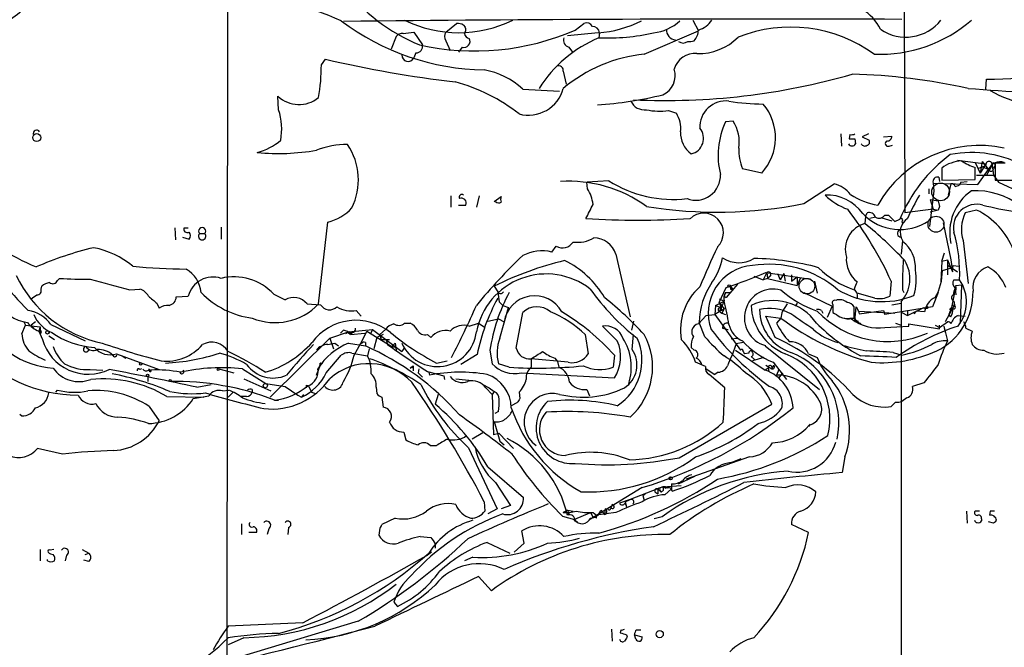
# Model space of a CAD drawing. Extents: x 15 to 1027, y 0 to 868.
# Drawn here: x 651 to 768, y 690 to 765 of the extents above; entities that cross this region are included whole.
import ezdxf

# ---------------------------------------------------------------- set-up
doc = ezdxf.new("R2010")
doc.units = 0
doc.header["$MEASUREMENT"] = 0
doc.layers.add('MAIN', color=5, linetype='CONTINUOUS')

msp = doc.modelspace()

# ---------------------------------------------------------------- linework, layer by layer
at = {"layer": 'MAIN'}
for p, q in [((675.894, 845.1427), (675.7247, 677.0794)), ((756.158, 845.2274), (756.412, 742.0187)), ((701.802, 763.524), (703.072, 764.54)), ((703.9187, 764.3707), (704.088, 764.1167)), ((717.2113, 763.778), (718.2273, 764.54)), ((731.1813, 764.9634), (731.8587, 763.6934)), ((695.8753, 763.016), (695.2827, 761.492)), ((696.722, 763.3547), (697.992, 763.524)), ((697.992, 763.524), (699.008, 762)), ((719.9207, 763.4394), (716.28, 763.1007)), ((720.09, 763.4394), (720.0053, 762.8467)), ((725.424, 760.8994), (731.8587, 763.6934)), ((701.802, 762.508), (702.31, 761.3227)), ((703.7493, 761.746), (703.326, 761.1534)), ((716.4493, 761.746), (716.8727, 761.1534)), ((698.246, 761.0687), (697.992, 760.476)), ((686.9853, 759.6294), (687.4933, 760.3067)), ((715.772, 758.8674), (716.1107, 757.3434)), ((766.064, 756.7507), (766.1487, 757.936)), ((681.9053, 754.2954), (681.8207, 755.904)), ((710.946, 756.7507), (715.3487, 756.4967)), ((728.3027, 754.2107), (729.234, 753.872)), ((736.0073, 752.9407), (735.076, 752.856)), ((748.792, 751.4167), (748.8767, 749.9774)), ((749.8927, 751.332), (749.808, 750.824)), ((752.094, 751.4167), (751.332, 751.078)), ((753.872, 751.078), (754.888, 751.1627)), ((750.4853, 750.824), (750.57, 750.2314)), ((751.332, 751.078), (752.1787, 750.6547)), ((754.5493, 749.9774), (754.9727, 750.062)), ((762.6773, 748.284), (766.064, 747.8607)), ((764.794, 748.03), (765.3867, 746.76)), ((765.6407, 748.1147), (765.3867, 746.76)), ((766.064, 747.8607), (765.3867, 746.76)), ((765.6407, 748.1147), (766.4027, 747.1834)), ((766.826, 747.6914), (766.1487, 746.506)), ((766.4027, 747.1834), (766.826, 747.6914)), ((766.826, 747.6914), (766.9953, 746.506)), ((767.1647, 747.6914), (766.9953, 747.268)), ((768.35, 747.9454), (767.1647, 747.9454)), ((767.1647, 747.9454), (767.1647, 745.9134)), ((739.394, 746.76), (737.108, 747.268)), ((760.8147, 747.3527), (760.8147, 745.9134)), ((764.794, 745.998), (764.794, 747.4374)), ((764.9633, 746.506), (766.9953, 746.506)), ((765.1327, 745.4054), (766.4027, 747.1834)), ((765.6407, 747.522), (766.4027, 747.1834)), ((766.9107, 747.014), (766.9953, 747.268)), ((766.9953, 746.506), (767.588, 745.6594)), ((721.1907, 745.8287), (718.566, 745.6594)), ((718.6507, 744.8974), (718.566, 745.6594)), ((744.3893, 743.1194), (748.03, 745.49)), ((759.7987, 745.5747), (765.1327, 745.4054)), ((759.7987, 745.5747), (759.8833, 744.6434)), ((760.476, 746.252), (760.5607, 745.744)), ((760.8147, 745.9134), (764.794, 745.998)), ((761.9153, 745.49), (761.5767, 744.1354)), ((762.4233, 745.1514), (762.9313, 745.3207)), ((763.1007, 745.6594), (762.9313, 745.3207)), ((763.1007, 745.6594), (762.9313, 745.3207)), ((763.1007, 745.6594), (763.8627, 745.744)), ((767.1647, 745.9134), (769.7893, 745.9134)), ((767.588, 745.6594), (770.2973, 744.3894)), ((759.2907, 744.8974), (759.2907, 744.3047)), ((759.8833, 744.6434), (759.3753, 740.41)), ((702.3947, 744.0507), (702.3947, 742.696)), ((703.326, 742.95), (704.1727, 742.95)), ((705.7813, 744.0507), (705.4427, 742.696)), ((707.5593, 743.3734), (708.406, 743.966)), ((759.46, 743.6274), (760.3913, 743.458)), ((759.46, 743.6274), (759.7987, 742.442)), ((760.3913, 743.458), (760.5607, 742.7807)), ((760.3913, 743.458), (760.5607, 742.7807)), ((751.7553, 741.5954), (751.9247, 742.0187)), ((754.0413, 741.7647), (754.4647, 741.7647)), ((754.4647, 741.7647), (755.2267, 741.0027)), ((759.7987, 742.442), (756.412, 742.0187)), ((760.3913, 742.3574), (759.46, 742.1034)), ((759.7987, 742.442), (760.3913, 742.3574)), ((760.5607, 742.7807), (760.3913, 742.3574)), ((764.9633, 742.3574), (763.6087, 742.0187)), ((686.6467, 731.1814), (687.7473, 740.918)), ((751.7553, 741.5954), (751.6707, 740.7487)), ((752.9407, 741.5107), (752.2633, 741.3414)), ((753.7027, 741.426), (754.888, 741.0874)), ((755.2267, 741.0027), (755.8193, 741.2567)), ((756.0733, 741.0027), (756.158, 740.7487)), ((760.984, 740.8334), (761.9153, 736.4307)), ((669.544, 740.2407), (669.6287, 738.8014)), ((670.6447, 740.2407), (671.1527, 740.2407)), ((672.5073, 739.5634), (673.1, 739.5634)), ((675.0473, 740.3254), (675.0473, 738.886)), ((670.4753, 739.14), (671.2373, 738.886)), ((756.158, 738.7167), (755.9887, 737.108)), ((763.3547, 738.7167), (763.9473, 733.6367)), ((714.4173, 737.362), (714.9253, 738.0394)), ((722.0373, 737.108), (723.7307, 729.6574)), ((760.8147, 736.2614), (761.1533, 737.2774)), ((760.8147, 736.2614), (760.73, 733.806)), ((760.8147, 736.2614), (761.492, 736.4307)), ((760.8147, 736.2614), (761.492, 736.4307)), ((761.492, 736.4307), (761.492, 734.6527)), ((761.492, 736.4307), (762.0847, 734.9914)), ((761.9153, 736.4307), (762.0847, 734.9914)), ((739.9867, 734.9067), (739.5633, 734.06)), ((739.902, 734.9067), (745.236, 734.1447)), ((739.9867, 734.9067), (740.0713, 734.2294)), ((739.9867, 734.9067), (740.0713, 734.2294)), ((741.2567, 734.822), (741.5953, 734.06)), ((742.0187, 734.822), (741.5953, 734.06)), ((742.0187, 734.822), (742.188, 733.8907)), ((760.8993, 735.1607), (762, 735.4994)), ((761.5767, 735.7534), (762.6773, 734.9914)), ((762.1693, 735.7534), (762.8467, 735.6687)), ((655.574, 733.9754), (655.828, 734.2294)), ((736.5153, 733.552), (735.1607, 731.9434)), ((738.4627, 734.4834), (739.5633, 734.06)), ((740.0713, 734.2294), (739.5633, 734.06)), ((740.41, 734.4834), (740.0713, 734.2294)), ((740.0713, 734.2294), (743.6273, 733.3827)), ((742.95, 734.6527), (742.95, 733.8907)), ((742.95, 733.8907), (743.6273, 734.3987)), ((743.6273, 734.3987), (743.6273, 733.3827)), ((743.966, 734.2294), (743.6273, 733.3827)), ((745.6593, 733.8907), (745.998, 732.4514)), ((754.8033, 733.8907), (754.634, 732.1127)), ((762.254, 734.06), (762.9313, 734.06)), ((653.6267, 732.9594), (653.7113, 733.298)), ((664.21, 732.8747), (665.3953, 732.9594)), ((681.3127, 732.3667), (682.6673, 731.6894)), ((707.5593, 733.298), (707.9827, 732.6207)), ((734.314, 731.3507), (735.1607, 733.1287)), ((735.076, 732.536), (734.9067, 732.1127)), ((735.076, 732.536), (735.6687, 732.536)), ((735.6687, 733.298), (735.9227, 732.9594)), ((735.6687, 732.9594), (735.9227, 732.9594)), ((744.3893, 732.536), (747.776, 730.9274)), ((752.856, 731.8587), (750.7393, 732.4514)), ((756.158, 732.8747), (756.3273, 732.536)), ((760.3913, 732.536), (759.714, 730.8427)), ((762.3387, 732.536), (762, 730.758)), ((762.4233, 733.044), (762.508, 732.282)), ((762.508, 733.3827), (763.1853, 733.4674)), ((763.1853, 733.4674), (763.016, 728.8954)), ((667.4273, 731.266), (667.6813, 730.6734)), ((669.7133, 732.028), (671.1527, 732.1127)), ((708.152, 731.4354), (708.5753, 731.012)), ((733.8907, 731.012), (734.9067, 731.52)), ((734.314, 731.774), (734.9067, 731.52)), ((734.314, 731.3507), (734.568, 730.758)), ((734.314, 731.3507), (734.9067, 730.5887)), ((734.9067, 732.1127), (735.1607, 731.9434)), ((734.9067, 732.1127), (735.1607, 731.9434)), ((743.6273, 731.266), (743.3733, 730.9274)), ((754.888, 731.0967), (755.9887, 731.266)), ((755.9887, 731.4354), (755.9887, 666.75)), ((762.254, 731.52), (762.3387, 731.0967)), ((685.292, 731.1814), (686.9007, 731.0967)), ((691.134, 730.4194), (691.7267, 729.742)), ((708.2367, 727.1174), (709.2527, 730.758)), ((708.5753, 731.012), (709.2527, 730.758)), ((710.184, 725.932), (710.946, 730.1654)), ((733.8907, 731.012), (733.806, 729.9114)), ((734.314, 730.25), (733.806, 729.9114)), ((733.8907, 731.012), (734.568, 730.758)), ((734.568, 730.4194), (734.314, 730.3347)), ((734.314, 730.3347), (734.6527, 730.0807)), ((734.568, 730.4194), (734.9067, 730.5887)), ((734.9067, 730.5887), (734.6527, 730.0807)), ((734.6527, 730.0807), (735.076, 729.9114)), ((742.442, 731.1814), (741.8493, 730.3347)), ((746.506, 730.4194), (746.6753, 730.0807)), ((747.776, 730.9274), (747.1833, 729.5727)), ((747.8607, 731.0967), (747.8607, 730.1654)), ((750.4007, 729.488), (750.4007, 730.8427)), ((750.4853, 729.1494), (750.6547, 730.8427)), ((750.6547, 730.8427), (750.9087, 730.3347)), ((750.9087, 730.3347), (750.9933, 729.996)), ((750.9087, 730.3347), (750.9933, 729.996)), ((750.9087, 730.3347), (755.2267, 730.0807)), ((750.9933, 729.996), (753.872, 730.4194)), ((753.872, 730.4194), (754.0413, 729.9114)), ((753.872, 730.4194), (754.0413, 729.9114)), ((759.714, 730.8427), (754.0413, 729.9114)), ((756.0733, 730.1654), (756.7507, 729.8267)), ((756.7507, 729.8267), (758.698, 730.758)), ((756.7507, 730.4194), (756.7507, 729.8267)), ((757.7667, 730.3347), (757.5127, 729.996)), ((758.7827, 730.25), (757.7667, 730.3347)), ((759.206, 730.758), (759.0367, 730.9274)), ((762.3387, 731.0967), (761.238, 729.0647)), ((762, 730.758), (761.6613, 729.9114)), ((761.746, 730.504), (762, 730.758)), ((651.5947, 729.0647), (651.764, 728.6414)), ((652.9493, 729.0647), (652.4413, 728.6414)), ((696.8913, 728.8954), (697.5687, 728.8954)), ((704.596, 728.5567), (705.6967, 728.8954)), ((705.6967, 728.8954), (706.374, 728.472)), ((706.7973, 729.1494), (708.0673, 729.4034)), ((708.0673, 729.4034), (708.7447, 729.0647)), ((724.154, 729.1494), (723.9, 728.0487)), ((731.8587, 728.8107), (732.79, 729.8267)), ((732.6207, 727.2867), (731.9433, 728.98)), ((732.79, 729.8267), (733.806, 729.9114)), ((733.806, 729.9114), (736.854, 725.678)), ((741.0027, 727.202), (739.902, 729.742)), ((739.902, 729.742), (741.68, 729.488)), ((741.68, 729.488), (741.172, 728.8954)), ((749.8927, 729.488), (750.4007, 729.488)), ((751.2473, 728.8107), (750.4853, 729.1494)), ((755.3113, 728.8954), (755.9887, 728.6414)), ((760.5607, 728.3874), (761.492, 729.0647)), ((761.9153, 729.6574), (761.6613, 729.9114)), ((762.762, 729.8267), (763.6087, 729.742)), ((651.3407, 727.6254), (651.764, 728.6414)), ((651.764, 728.6414), (653.542, 728.472)), ((652.4413, 728.6414), (652.78, 728.3027)), ((653.542, 728.472), (653.3727, 727.964)), ((653.3727, 727.964), (653.796, 726.948)), ((653.542, 728.472), (653.542, 727.5407)), ((653.6267, 727.8794), (653.542, 727.5407)), ((654.812, 728.726), (658.876, 726.7787)), ((688.0013, 727.1174), (690.2027, 727.8794)), ((689.2713, 727.71), (689.61, 728.0487)), ((690.2873, 727.8794), (689.864, 727.6254)), ((690.2027, 727.8794), (693.0813, 728.1334)), ((690.372, 727.71), (690.626, 727.6254)), ((690.4567, 727.5407), (692.15, 727.71)), ((692.404, 727.964), (695.3673, 726.1014)), ((693.0813, 728.1334), (692.8273, 727.6254)), ((693.0813, 728.1334), (696.5527, 725.5087)), ((694.6053, 728.1334), (693.928, 727.5407)), ((722.2067, 726.7787), (720.4287, 728.5567)), ((734.7373, 728.3027), (735.4147, 728.1334)), ((754.0413, 728.3874), (756.92, 728.5567)), ((756.92, 728.5567), (756.92, 728.8107)), ((756.92, 728.8107), (760.5607, 728.218)), ((760.0527, 728.6414), (760.5607, 728.3874)), ((760.5607, 728.218), (760.5607, 728.6414)), ((761.0687, 728.5567), (761.238, 727.7947)), ((761.0687, 728.5567), (761.238, 727.7947)), ((761.0687, 728.5567), (761.492, 726.7787)), ((763.6933, 728.3027), (764.4553, 727.964)), ((654.558, 727.3714), (655.2353, 726.948)), ((680.8893, 720.09), (688.0013, 727.1174)), ((687.7473, 726.3554), (688.594, 726.5247)), ((688.0013, 727.1174), (688.4247, 725.8474)), ((688.086, 726.44), (688.594, 726.5247)), ((688.594, 726.5247), (689.0173, 726.186)), ((690.2027, 726.5247), (692.2347, 726.186)), ((692.2347, 726.6094), (692.2347, 726.186)), ((693.5893, 727.202), (693.2507, 725.8474)), ((694.3513, 727.5407), (693.5893, 727.202)), ((693.5893, 727.202), (694.0973, 726.948)), ((693.928, 727.5407), (694.0973, 726.948)), ((694.0973, 726.948), (695.1133, 726.948)), ((694.69, 726.948), (694.8593, 726.3554)), ((695.7907, 726.5247), (695.3673, 726.1014)), ((695.7907, 726.5247), (695.8753, 725.678)), ((699.6007, 727.5407), (700.024, 727.202)), ((718.3967, 727.5407), (718.7353, 725.2547)), ((723.9847, 725.7627), (724.154, 727.5407)), ((735.7533, 727.0327), (736.5153, 727.1174)), ((737.1927, 726.6094), (736.346, 726.44)), ((690.626, 725.3394), (692.4887, 725.0007)), ((692.658, 725.8474), (692.4887, 725.0007)), ((695.3673, 726.1014), (695.96, 726.0167)), ((696.8913, 726.0167), (696.5527, 725.5087)), ((707.0513, 725.678), (707.3053, 724.0694)), ((731.3507, 725.678), (731.012, 726.0167)), ((736.346, 726.44), (735.838, 725.0007)), ((736.2613, 725.678), (739.8173, 723.3074)), ((737.1927, 725.5087), (737.362, 725.2547)), ((737.87, 725.3394), (737.362, 725.2547)), ((739.8173, 726.186), (746.252, 721.0214)), ((755.0573, 725.424), (756.0733, 725.0854)), ((661.924, 725.2547), (662.178, 725.0854)), ((662.6013, 725.2547), (667.6813, 723.392)), ((663.2787, 725.0007), (663.702, 724.7467)), ((687.07, 724.0694), (687.1547, 724.2387)), ((687.578, 722.9687), (689.356, 725.0854)), ((700.7013, 724.154), (701.9713, 724.408)), ((705.5273, 725.17), (703.58, 723.9847)), ((716.3647, 724.2387), (711.962, 724.662)), ((711.962, 724.662), (711.962, 723.646)), ((714.756, 724.7467), (715.0947, 724.3234)), ((715.0947, 724.3234), (715.264, 723.646)), ((721.868, 725.0854), (721.6987, 723.646)), ((732.7053, 723.7307), (731.52, 724.2387)), ((738.124, 724.916), (738.5473, 724.5774)), ((739.648, 724.8314), (738.2933, 724.408)), ((740.7487, 724.2387), (742.3573, 722.2067)), ((744.982, 725.2547), (745.998, 724.8314)), ((659.4687, 723.392), (660.9927, 723.3074)), ((665.5647, 723.4767), (665.3953, 723.392)), ((666.4113, 723.4767), (666.5807, 723.392)), ((666.4113, 723.3074), (666.75, 723.3074)), ((674.7933, 723.4767), (676.5713, 722.9687)), ((677.5873, 723.4767), (680.3813, 721.6987)), ((686.816, 723.8154), (686.3927, 722.7147)), ((686.3927, 722.7147), (686.562, 723.138)), ((697.5687, 723.5614), (697.9073, 723.8154)), ((697.9073, 723.8154), (697.9073, 723.2227)), ((697.9073, 723.5614), (697.9073, 723.8154)), ((698.5847, 723.4767), (698.5, 722.9687)), ((699.6007, 723.138), (701.548, 722.63)), ((699.77, 723.0534), (699.8547, 722.7147)), ((699.77, 723.0534), (699.8547, 722.7147)), ((709.3373, 723.646), (708.0673, 724.0694)), ((732.79, 723.4767), (733.806, 722.7994)), ((734.2293, 723.0534), (733.806, 722.7994)), ((740.156, 723.5614), (739.8173, 723.3074)), ((739.902, 723.9), (740.5793, 723.4767)), ((740.156, 723.5614), (740.2407, 723.138)), ((740.5793, 723.4767), (740.8333, 723.9)), ((740.5793, 723.4767), (740.8333, 723.9)), ((741.426, 723.392), (741.172, 722.7147)), ((666.3267, 722.5454), (666.3267, 721.9527)), ((677.7567, 722.2914), (680.974, 720.852)), ((698.5, 722.9687), (699.008, 722.4607)), ((701.548, 722.63), (701.6327, 722.2067)), ((701.548, 722.63), (701.6327, 722.2067)), ((701.548, 722.63), (701.6327, 722.2067)), ((702.9873, 722.2914), (705.2733, 722.0374)), ((710.7767, 722.9687), (721.868, 722.376)), ((734.9913, 721.1907), (733.1287, 722.7994)), ((741.8493, 722.9687), (741.426, 722.376)), ((655.4047, 720.6827), (655.574, 720.9367)), ((672.1687, 721.2754), (673.862, 721.614)), ((675.2167, 720.852), (675.9787, 720.9367)), ((676.4867, 720.6827), (675.894, 720.09)), ((678.7727, 721.0214), (678.7727, 720.6827)), ((680.3813, 721.6987), (682.6673, 721.36)), ((682.6673, 721.36), (684.1913, 720.344)), ((685.2073, 721.5294), (685.4613, 721.4447)), ((685.4613, 721.4447), (685.8, 720.6827)), ((685.8, 720.6827), (686.308, 720.5134)), ((693.5047, 721.2754), (693.5893, 720.5134)), ((706.2047, 721.614), (706.9667, 721.1907)), ((706.5433, 721.1907), (707.3053, 720.4287)), ((706.9667, 721.1907), (707.5593, 720.7674)), ((707.5593, 720.7674), (707.3053, 720.4287)), ((710.5227, 720.6827), (710.6073, 719.9207)), ((718.566, 721.0214), (718.9047, 720.2594)), ((758.698, 721.7834), (757.3433, 721.36)), ((668.6127, 720.1747), (673.0153, 720.09)), ((678.0953, 720.1747), (677.418, 720.1747)), ((681.3973, 719.7514), (681.9053, 719.7514)), ((684.1913, 720.344), (684.6147, 720.09)), ((684.8687, 720.4287), (684.6147, 720.09)), ((694.182, 720.09), (694.3513, 718.9047)), ((700.8707, 720.4287), (700.532, 719.2434)), ((707.3053, 720.4287), (707.4747, 715.6027)), ((755.3113, 719.4974), (754.8033, 718.9894)), ((756.666, 720.0054), (756.0733, 719.582)), ((666.496, 718.9894), (667.6813, 717.296)), ((708.0673, 718.3967), (707.644, 718.1427)), ((710.2687, 719.4127), (709.5913, 719.074)), ((729.5727, 712.8934), (740.5793, 719.2434)), ((651.0867, 718.058), (651.3407, 717.8887)), ((707.5593, 717.2114), (708.2367, 714.8407)), ((745.1513, 716.8727), (744.982, 716.6187)), ((696.8067, 715.9414), (697.0607, 715.01)), ((706.2047, 715.8567), (704.9347, 715.0947)), ((708.152, 715.772), (707.4747, 715.6027)), ((708.152, 715.772), (709.8453, 713.994)), ((708.2367, 714.8407), (708.7447, 714.4174)), ((656.1667, 713.3167), (653.2033, 713.994)), ((699.9393, 714.3327), (700.7013, 714.3327)), ((704.5113, 714.0787), (707.898, 706.7974)), ((737.9547, 712.978), (730.4193, 710.3534)), ((735.7533, 712.3007), (736.9387, 712.8087)), ((749.3, 712.978), (748.9613, 711.1154)), ((706.7973, 711.7927), (711.0307, 708.152)), ((729.488, 709.7607), (731.4353, 710.692)), ((707.7287, 709.93), (709.5067, 707.2207)), ((725.17, 709.3374), (718.82, 705.4427)), ((727.6253, 709.422), (723.7307, 707.898)), ((727.0327, 709.168), (727.3713, 708.8294)), ((727.0327, 709.168), (727.0327, 708.5754)), ((727.2867, 709.0834), (727.3713, 708.8294)), ((727.6253, 709.422), (729.8267, 709.5914)), ((727.6253, 709.422), (727.964, 709.2527)), ((728.6413, 709.168), (727.8793, 708.4907)), ((728.6413, 709.7607), (728.6413, 709.168)), ((723.7307, 707.898), (722.4607, 707.4747)), ((723.138, 707.644), (723.7307, 707.898)), ((723.138, 707.644), (723.7307, 707.898)), ((725.2547, 708.406), (725.5087, 708.5754)), ((725.2547, 708.406), (725.424, 707.8134)), ((726.7787, 708.7447), (727.0327, 708.5754)), ((706.374, 707.644), (706.4587, 706.5434)), ((707.898, 706.7974), (706.7973, 706.2047)), ((709.5067, 707.2207), (708.406, 706.7974)), ((716.28, 706.628), (715.772, 706.374)), ((715.772, 706.374), (716.28, 706.628)), ((716.28, 706.628), (716.9573, 706.5434)), ((720.2593, 706.628), (720.6827, 706.12)), ((720.7673, 706.7974), (720.6827, 706.12)), ((721.106, 706.7127), (720.7673, 706.7974)), ((721.614, 707.3054), (721.4447, 706.882)), ((723.138, 707.644), (723.3073, 707.0514)), ((723.138, 707.4747), (723.3073, 707.0514)), ((695.7907, 705.6967), (694.182, 704.9347)), ((715.6873, 705.9507), (717.1267, 705.5274)), ((716.4493, 706.2894), (716.28, 706.0354)), ((718.9047, 706.2894), (717.1267, 705.5274)), ((719.074, 706.2894), (719.328, 705.7814)), ((719.328, 706.374), (719.7513, 706.0354)), ((722.0373, 706.374), (719.7513, 706.0354)), ((719.7513, 705.6967), (719.7513, 706.0354)), ((727.5407, 705.866), (726.6093, 705.612)), ((763.778, 706.5434), (763.8627, 705.104)), ((765.302, 706.5434), (764.794, 706.5434)), ((765.556, 705.612), (765.556, 705.358)), ((766.572, 706.5434), (766.4873, 706.0354)), ((677.5027, 705.0194), (677.5027, 703.7494)), ((680.72, 704.4267), (680.5507, 703.7494)), ((683.0907, 704.596), (683.006, 703.7494)), ((693.928, 704.5114), (693.8433, 703.6647)), ((717.1267, 705.358), (717.4653, 705.2734)), ((744.982, 704.0034), (742.95, 704.9347)), ((766.9953, 705.104), (766.4027, 705.2734)), ((679.2807, 704.0034), (678.3493, 704.0034)), ((698.754, 703.4954), (700.024, 703.4107)), ((711.1153, 702.7334), (710.8613, 704.1727)), ((653.542, 701.9714), (653.542, 700.6167)), ((655.1507, 701.9714), (654.7273, 701.8867)), ((658.5373, 701.9714), (659.2993, 701.548)), ((700.532, 702.6487), (700.532, 702.1407)), ((706.7127, 702.818), (709.422, 701.548)), ((709.93, 701.6327), (711.1153, 702.7334)), ((654.3887, 700.6167), (654.3887, 700.786)), ((656.6747, 701.294), (656.5053, 700.6167)), ((658.876, 701.3787), (659.2993, 701.548)), ((700.1087, 701.6327), (699.6007, 701.294)), ((705.0193, 701.04), (704.0033, 700.6167)), ((659.2993, 700.532), (658.7067, 700.7014)), ((707.2207, 697.0607), (705.6967, 698.754)), ((695.6213, 695.706), (696.0447, 695.198)), ((691.388, 693.42), (675.894, 688.7634)), ((684.784, 693.2507), (675.894, 692.8274)), ((677.7567, 691.4727), (675.894, 690.626)), ((721.5293, 692.4887), (721.614, 691.0494)), ((722.63, 692.404), (722.5453, 692.0654)), ((723.3073, 691.8114), (723.392, 691.5574)), ((724.2387, 691.8114), (725.17, 691.5574)), ((724.408, 691.3034), (724.2387, 691.8114)), ((724.4927, 692.404), (725.0007, 692.404))]:
    msp.add_line(p, q, dxfattribs=at)
for centre, radius in [((653.1109, 750.982), 0.475), ((735.5204, 733.3192), 0.1496), ((654.3886, 727.7948), 0.1893), ((665.48, 724.0412), 0.1411), ((674.7086, 723.3921), 0.1197), ((666.3054, 722.6936), 0.1496), ((668.9936, 722.0798), 0.1338), ((680.3208, 721.4568), 0.2493), ((728.5566, 710.4381), 0.1893), ((727.2517, 691.9023), 0.4322)]:
    msp.add_circle(centre, radius, dxfattribs=at)
at = {"layer": 'MAIN', "color": 5}
for centre, radius in [((760.6876, 744.5164), 1.0534), ((760.1373, 740.6641), 0.949), ((744.7703, 733.2981), 0.9275)]:
    msp.add_circle(centre, radius, dxfattribs=at)
at = {"layer": 'MAIN'}
for centre, radius, start, end in [((641.2825, 648.969), 125.4835, 67.473791, 79.236149), ((707.2332, 782.5567), 22.2692, 217.686245, 247.38344), ((642.1854, 776.5446), 13.8937, 228.438585, 317.061197), ((748.5142, 761.4096), 5.5865, 26.047209, 59.708865), ((706.8011, 787.989), 28.9554, 232.952212, 269.154843), ((739.5229, -3600.0105), 4365.0899, 89.7827604, 90.6551665), ((703.326, 777.9284), 14.474, 243.604191, 296.395809), ((703.2416, 763.1863), 1.3643, 60.24418, 97.141165), ((703.5559, 763.7901), 0.6243, 315.77878, 31.541369), ((718.566, 763.8627), 0.7573, 26.568435, 116.568435), ((719.2407, 763.3471), 0.8543, 6.202433, 89.825625), ((718.8982, 777.0941), 13.6929, 274.282467, 296.862214), ((725.9478, 768.8236), 5.415, 276.115729, 313.238506), ((731.0736, 766.5275), 2.8594, 285.936313, 326.838453), ((742.8345, 747.1831), 16.9375, 54.078477, 111.59782), ((753.4634, 777.5094), 16.6244, 267.613999, 311.003196), ((756.5457, 768.2443), 5.3172, 235.491033, 321.900087), ((696.6253, 762.3689), 0.9906, 84.397613, 139.212375), ((705.214, 791.32), 30.0416, 257.416931, 293.53795), ((702.4795, 763.016), 0.8468, 143.136869, 216.863132), ((704.7656, 763.5243), 0.7809, 192.543132, 257.456868), ((725.9759, 748.5701), 15.4748, 112.695112, 147.7162), ((716.6154, 762.5453), 0.8164, 158.334131, 258.260626), ((720.9662, 788.4285), 25.5998, 267.848875, 282.540533), ((729.2683, 763.8077), 1.2208, 177.417896, 264.406156), ((729.9639, 763.7993), 1.8949, 317.04228, 359.355949), ((731.888, 767.6483), 6.6673, 268.292199, 314.970225), ((698.2731, 761.8239), 0.7557, 267.94485, 13.475385), ((703.9694, 762.4233), 0.7123, 251.99756, 28.392828), ((730.0384, 763.1007), 0.8727, 230.901364, 309.09354), ((730.7581, 764.372), 1.9559, 265.031528, 287.636421), ((697.3056, 760.7866), 0.7534, 177.862579, 335.652971), ((727.2767, 743.0055), 17.9896, 95.911232, 129.756106), ((731.4626, 758.412), 2.582, 84.96288, 164.052775), ((766.4876, 801.0457), 43.111, 269.549588, 290.10124), ((666.1394, 759.4796), 20.8464, 349.651076, 0.411724), ((719.6397, 897.9663), 141.3632, 256.855784, 263.200394), ((715.2429, 758.9732), 0.5396, 348.69215, 115.567878), ((704.8079, 750.1895), 8.9847, 46.908206, 79.961692), ((727.935, 835.591), 80.1995, 267.297792, 286.078591), ((726.6192, 758.3456), 2.485, 293.883127, 18.191424), ((748.0692, 684.512), 74.0458, 77.617556, 88.392245), ((697.5501, 737.3672), 20.9263, 51.689885, 75.180013), ((684.3306, 758.5823), 3.6705, 226.859069, 309.123237), ((711.6349, 757.9162), 4.276, 254.923749, 345.358945), ((717.2639, 797.9737), 43.1624, 273.416349, 283.889851), ((784.4908, 1008.562), 252.5635, 265.33441, 268.604669), ((773.9913, 769.7037), 15.0745, 240.516342, 276.245752), ((725.4389, 756.0725), 1.7931, 205.11592, 277.662846), ((735.1289, 752.2297), 3.1039, 83.146303, 182.50575), ((739.5725, 779.634), 24.6613, 260.493143, 269.978626), ((734.8253, 750.9623), 6.2074, 317.392085, 40.245681), ((674.3859, 751.9416), 7.8792, 350.599842, 17.381701), ((727.2048, 760.8981), 6.7769, 256.979845, 279.32333), ((726.5642, 752.0966), 3.2062, 352.366505, 33.623653), ((743.7306, 748.8766), 9.5256, 155.306947, 193.884963), ((731.8903, 750.3939), 4.8411, 352.038782, 31.741175), ((653.0983, 751.4519), 0.4205, 31.361086, 196.568721), ((732.7177, 751.4909), 2.9811, 176.542235, 235.098201), ((730.5849, 750.8817), 1.8847, 283.097608, 40.032494), ((750.0619, 752.2638), 0.947, 259.708141, 296.556934), ((754.3094, 751.1486), 0.5788, 268.604026, 1.395974), ((677.5005, 756.2669), 7.2939, 284.813012, 309.696747), ((690.0015, 740.2037), 9.9437, 89.328708, 111.279893), ((683.8355, 745.9384), 7.5617, 333.897493, 33.815948), ((750.1467, 750.4854), 0.4937, 210.959776, 329.034253), ((750.1467, 920.1238), 169.3001, 269.885375, 270.114592), ((751.6548, 750.4219), 0.4499, 205.055368, 306.86735), ((751.8541, 750.443), 0.3875, 280.497939, 33.11188), ((765.3222, 736.1191), 13.919, 77.792974, 150.609307), ((754.4223, 750.2737), 0.3224, 113.200924, 293.200924), ((681.9513, 775.008), 25.9219, 264.274583, 279.865599), ((741.9978, 749.3752), 5.3245, 176.250418, 203.31304), ((772.9642, 734.0773), 18.5874, 126.796966, 157.278578), ((764.3376, 736.1753), 13.0295, 59.808736, 101.092953), ((763.3756, 743.9245), 4.2791, 92.548877, 126.760102), ((766.9822, 754.1362), 7.0471, 237.398918, 251.910088), ((764.4576, 750.4796), 3.2179, 283.655783, 299.948065), ((766.445, 747.7506), 0.3856, 351.167974, 188.832026), ((767.7757, 746.6349), 1.4785, 70.661856, 158.223777), ((766.9954, 747.7761), 0.1894, 333.421413, 206.565051), ((731.5396, 746.4702), 2.9462, 249.420738, 2.344087), ((766.7414, 747.3527), 0.3787, 206.558284, 296.558284), ((716.4975, 730.2326), 15.5479, 53.809876, 93.924776), ((728.8309, 757.8979), 14.2842, 237.664846, 276.726451), ((746.9546, 741.7132), 3.9269, 39.669759, 74.106311), ((760.2982, 745.7525), 0.5302, 70.40651, 199.59349), ((761.9515, 744.994), 0.4974, 18.44952, 94.174267), ((703.707, 743.8729), 0.3372, 51.11465, 208.503319), ((714.7985, 742.4422), 4.5681, 7.452497, 32.511403), ((747.1713, 738.9545), 5.1865, 35.061886, 92.674344), ((752.4126, 749.8943), 7.9518, 226.404312, 249.583694), ((754.4351, 750.8029), 7.9503, 235.894977, 261.024039), ((776.6793, 732.8431), 21.665, 148.585591, 156.904788), ((767.7715, 739.6968), 6.0029, 124.508621, 192.691139), ((764.8942, 736.1506), 8.5089, 10.496431, 93.527275), ((703.6647, 743.204), 0.568, 333.434949, 116.565051), ((708.1168, 743.7263), 0.5245, 222.280302, 303.459819), ((709.0407, 743.6273), 0.7194, 151.913927, 208.079046), ((295.5897, 953.8579), 473.287, 333.319015, 333.548203), ((734.097, 794.6958), 52.5933, 260.788613, 281.285384), ((764.9923, 740.2596), 2.7885, 74.759659, 190.891658), ((775.0637, 779.736), 37.9528, 255.755932, 261.624203), ((686.1999, 746.8421), 6.1229, 284.638826, 316.293052), ((732.4936, 739.648), 2.3395, 314.277844, 134.272628), ((715.6058, 716.0524), 43.0656, 24.469698, 37.790514), ((755.8559, 746.1811), 6.1436, 223.733094, 303.992701), ((752.1717, 741.2426), 0.8145, 19.220322, 107.654085), ((753.3674, 742.1731), 0.7879, 237.211471, 328.783105), ((767.7902, 740.0363), 4.6276, 154.63492, 196.568202), ((760.9745, 734.2387), 9.0456, 21.923147, 63.834643), ((664.9223, 763.5185), 30.359, 228.111194, 246.946479), ((724.662, 845.1131), 103.9556, 266.591458, 273.408542), ((752.5005, 737.6911), 3.1682, 105.183743, 196.912995), ((724.3224, 706.5428), 43.7947, 42.884382, 51.356966), ((755.9886, 741.172), 0.1893, 296.578587, 153.421413), ((757.7987, 739.7255), 1.926, 122.965626, 211.585675), ((671.0256, 740.0854), 0.4114, 157.818366, 300.973311), ((670.793, 739.3094), 0.6137, 316.379798, 43.613443), ((672.8036, 739.2439), 0.4358, 132.842427, 47.147934), ((672.8037, 739.8597), 0.4191, 315, 224.990333), ((755.9746, 739.5775), 0.4377, 110.782806, 271.845922), ((746.287, 734.9495), 16.6681, 356.940925, 16.676526), ((715.6562, 739.434), 1.5745, 242.341284, 325.728567), ((717.4653, 742.2798), 3.7668, 262.249357, 301.130185), ((719.3949, 736.289), 2.7665, 17.220588, 89.631344), ((753.8003, 735.5348), 3.8925, 355.736204, 52.720305), ((669.2887, 698.2498), 40.7193, 103.342288, 113.527521), ((657.9712, 727.7805), 10.2707, 50.177287, 79.221234), ((713.2591, 732.4147), 5.081, 76.823919, 117.080448), ((806.7105, 702.7154), 80.6697, 154.097929, 157.78643), ((756.2329, 689.3686), 65.6797, 133.591475, 140.651326), ((725.2981, 697.5655), 39.8933, 103.564835, 116.401329), ((711.0352, 726.3079), 11.1729, 30.290951, 63.953026), ((727.0333, 738.2326), 7.858, 324.963777, 348.639304), ((736.6655, 739.525), 3.433, 235.828517, 301.567703), ((740.2786, 723.3917), 12.5201, 49.237435, 99.123843), ((737.8707, 704.9383), 31.6672, 74.811641, 88.928827), ((752.9664, 736.5143), 3.5064, 175.827883, 230.56872), ((752.9202, 734.1735), 4.1125, 318.256662, 31.888715), ((794.3999, 733.8063), 38.2532, 175.938906, 181.39549), ((671.9724, 815.1547), 79.8319, 264.664263, 269.229377), ((669.1415, 732.2491), 3.5468, 4.639685, 60.301604), ((713.7724, 726.269), 8.4839, 52.054353, 169.057872), ((738.7217, 730.0851), 5.6845, 94.322096, 200.080155), ((705.6823, 818.948), 90.741, 288.95728, 292.155032), ((740.1983, 734.695), 0.2993, 315.013536, 134.986464), ((753.6509, 742.8434), 10.4852, 224.460583, 251.941934), ((751.0084, 734.0874), 6.7733, 343.797351, 9.843921), ((754.1458, 735.2178), 6.7537, 330.998873, 359.515583), ((763.6511, 735.2032), 1.5807, 159.629778, 187.700518), ((767.1247, 733.0973), 2.6142, 107.973366, 188.621689), ((764.1572, 731.5811), 4.5489, 19.89013, 61.639443), ((675.1511, 754.0306), 32.9957, 217.246713, 225.691058), ((663.9402, 740.9328), 14.7237, 205.612547, 258.115471), ((655.1303, 731.4127), 2.3596, 101.925675, 126.967509), ((655.0131, 734.1975), 0.6032, 232.117519, 338.397882), ((658.5801, 774.2353), 40.1004, 266.064689, 271.269741), ((694.0082, 853.606), 124.3542, 253.873985, 256.13568), ((674.0867, 731.3555), 3.0301, 71.517814, 165.528997), ((676.5813, 727.9206), 6.4926, 43.219425, 103.666394), ((740.6203, 728.8066), 8.6787, 145.507186, 178.855161), ((962.2198, 648.7328), 227.9505, 158.086337, 158.31552), ((762.964, 733.6562), 0.8168, 150.371708, 228.548797), ((759.1814, 731.4211), 4.5854, 321.340972, 35.135026), ((653.1669, 732.775), 0.4954, 264.416009, 21.852954), ((664.7684, 731.1742), 1.8921, 29.736994, 70.650503), ((680.1557, 739.874), 10.4777, 224.454784, 262.415113), ((727.6866, 722.6096), 20.8622, 151.587992, 171.542281), ((1004.3641, 774.349), 299.3045, 188.014144, 188.243348), ((708.3214, 732.79), 0.3786, 206.558284, 333.434949), ((741.4217, 748.8229), 27.4748, 215.26677, 232.187002), ((736.563, 728.1007), 6.8342, 131.573246, 189.710273), ((736.2611, 731.8164), 1.3865, 148.733619, 192.344134), ((820.3186, 733.1287), 84.6501, 179.885408, 180.114592), ((740.7487, 729.5303), 3.4204, 74.440022, 254.437959), ((749.9863, 742.0551), 12.3804, 227.861637, 251.207227), ((753.6715, 741.7459), 10.2921, 239.535189, 291.914089), ((749.6284, 732.0977), 1.1571, 343.75465, 48.131665), ((756.8521, 732.5062), 7.6905, 295.988631, 1.48425), ((765.0933, 731.7307), 2.9755, 153.808688, 169.322621), ((761.5767, 733.1286), 0.9653, 322.12814, 15.261365), ((652.639, 733.6087), 4.6701, 206.567246, 262.358659), ((525.798, 901.3539), 211.6503, 306.752599, 306.981815), ((878.5798, 985.6718), 330.6171, 230.078704, 230.307902), ((668.6731, 732.034), 1.0402, 280.726581, 359.669515), ((683.6758, 729.8656), 2.0841, 39.150135, 118.941117), ((728.5315, 720.5203), 23.4694, 151.111001, 168.573102), ((712.3775, 728.4779), 3.6799, 28.786783, 170.824364), ((693.3344, 697.7375), 43.7947, 42.884382, 51.356966), ((730.6858, 732.7165), 4.3872, 325.791598, 344.173539), ((710.6408, 724.9134), 25.1492, 8.719626, 15.230122), ((740.7542, 725.3005), 6.288, 34.869076, 114.726519), ((748.0935, 731.3084), 0.3146, 70.349851, 222.282263), ((748.665, 730.3486), 1.3396, 48.422581, 110.342299), ((749.4692, 730.2497), 1.1042, 32.481141, 85.595723), ((753.3641, 734.6521), 2.8392, 259.691002, 296.568661), ((760.8418, 730.0287), 2.0709, 112.397893, 173.865731), ((762.4435, 731.9268), 0.4487, 127.666685, 245.022443), ((651.3222, 726.1567), 4.3336, 36.361664, 79.624082), ((668.7538, 729.163), 1.8524, 86.505856, 125.377677), ((681.4642, 736.126), 7.1629, 247.928995, 316.345712), ((687.9732, 731.7278), 1.2444, 210.474182, 314.664674), ((690.4989, 733.3737), 3.0218, 236.884722, 282.132499), ((610.172, 772.8905), 104.0688, 332.496601, 336.270969), ((712.6438, 728.382), 2.4623, 49.344694, 133.591425), ((708.6455, 717.1399), 14.257, 46.846291, 66.860933), ((701.1833, 706.3749), 27.8916, 42.131153, 58.870064), ((734.3987, 730.504), 0.1893, 333.448488, 243.421413), ((819.2179, 730.5887), 84.6501, 179.885408, 180.114592), ((744.6343, 731.2945), 6.5164, 182.484664, 247.950578), ((740.3636, 725.5637), 5.0896, 60.55854, 103.910921), ((744.5167, 730.541), 5.3768, 180.394277, 252.113648), ((953.4683, 687.5806), 215.8947, 168.578089, 168.807241), ((746.0828, 729.5728), 0.9465, 63.440363, 100.316217), ((754.4228, 738.338), 11.6203, 223.53027, 293.849596), ((875.2839, 941.5611), 246.8295, 238.919646, 239.148829), ((758.952, 731.097), 0.4236, 233.157154, 306.842846), ((759.9165, 730.7028), 2.2557, 332.389812, 357.100556), ((762.2238, 730.8125), 0.2303, 256.313669, 193.686332), ((654.2194, 730.5042), 2.6776, 214.69786, 251.565728), ((656.3618, 731.3765), 3.8699, 202.246532, 247.753468), ((691.109, 722.7418), 6.5001, 51.018891, 143.487095), ((696.2006, 729.6884), 1.0516, 236.57437, 311.055742), ((696.9761, 727.4563), 1.5563, 22.372926, 67.618864), ((735.2768, 728.3696), 0.5436, 75.304185, 187.068804), ((748.1365, 732.0886), 7.6616, 204.631298, 224.757283), ((760.855, 755.1287), 32.0176, 233.209592, 254.748758), ((278.554, 51.6914), 821.9989, 55.3785061, 55.607681), ((761.8987, 744.956), 22.66, 225.134452, 241.71964), ((749.5541, 731.3506), 1.8931, 243.429535, 280.303222), ((749.7508, 731.0218), 1.6246, 250.754227, 296.878915), ((753.3008, 733.7878), 5.4509, 233.546348, 277.807677), ((750.8664, 729.5304), 0.3834, 173.666409, 276.33524), ((761.5565, 728.6925), 0.3778, 18.233508, 99.831372), ((763.5454, 728.3131), 1.7044, 117.364909, 163.024805), ((762.1712, 728.2187), 1.5244, 3.158773, 33.708831), ((653.4997, 727.9217), 0.1339, 341.578587, 161.578587), ((660.5133, 735.6961), 9.6942, 234.593413, 266.826923), ((689.5252, 726.9477), 1.1043, 32.481141, 85.595723), ((690.2874, 727.7947), 0.1198, 135, 314.966157), ((690.5836, 728.2434), 0.4695, 230.854032, 7.256717), ((662.1558, 742.1354), 33.4033, 329.307643, 334.896726), ((695.9599, 727.2021), 1.6439, 101.886863, 145.491118), ((714.9692, 751.7011), 31.0228, 230.408388, 242.6183), ((700.8186, 728.3771), 4.6507, 203.472138, 353.856804), ((699.3255, 728.5356), 1.0322, 208.143992, 285.462015), ((701.766, 725.7859), 2.245, 75.976755, 140.89178), ((703.961, 726.3012), 2.3432, 74.276283, 134.795978), ((720.7799, 726.3419), 2.2425, 20.232178, 99.01035), ((731.9432, 727.837), 0.8726, 165.958979, 219.097681), ((731.9857, 727.9217), 0.898, 98.130102, 171.869898), ((759.5933, 748.054), 32.9215, 217.235588, 234.177867), ((738.2511, 729.3612), 2.8242, 192.997962, 246.124233), ((750.2473, 733.4786), 7.0996, 228.841102, 255.363237), ((771.6462, 701.8451), 28.1503, 108.396974, 125.258459), ((766.3632, 727.1597), 2.0705, 157.141513, 202.858487), ((654.636, 727.806), 3.3003, 183.136976, 222.100383), ((659.2695, 728.5141), 5.6931, 195.9671, 295.882273), ((690.8795, 813.3047), 91.8099, 250.946451, 255.527823), ((673.9331, 724.3593), 2.2729, 30.377101, 118.573241), ((676.9258, 734.5192), 11.951, 286.383128, 318.558762), ((693.2979, 719.1294), 8.0169, 112.71107, 147.162101), ((692.0654, 726.2707), 0.3787, 63.441716, 153.441716), ((712.6119, 725.3455), 4.7204, 157.952683, 195.684465), ((717.9828, 724.8893), 4.6273, 327.101545, 24.099528), ((718.6966, 724.4796), 6.4452, 302.997482, 24.158717), ((717.3391, 723.6726), 6.5278, 342.399148, 31.850847), ((718.4092, 723.6935), 8.0005, 311.693429, 28.742145), ((725.014, 722.0563), 6.8623, 18.543729, 45.466414), ((733.0449, 726.2705), 2.0487, 150.26275, 187.116344), ((749.167, 741.547), 21.8434, 220.756152, 229.243848), ((744.6553, 733.7174), 10.2522, 222.594249, 247.601231), ((728.8434, 700.9614), 28.9209, 42.308511, 65.138061), ((742.7643, 724.2674), 2.4276, 23.998196, 91.612243), ((761.1532, 723.9597), 2.8393, 83.146808, 122.460358), ((780.0322, 717.8609), 20.5734, 154.312536, 162.68314), ((658.0051, 737.2009), 16.8569, 220.801076, 270.082255), ((655.6026, 733.2408), 9.6942, 234.593413, 266.826923), ((658.479, 734.4518), 10.8654, 234.615634, 246.432491), ((659.9532, 727.8921), 5.2049, 200.123143, 227.259438), ((658.986, 725.7881), 0.3143, 94.616804, 355.365028), ((659.8269, 726.6875), 1.0459, 214.083601, 297.83917), ((661.8423, 727.5416), 2.4095, 219.261801, 288.360507), ((660.4286, 723.1743), 2.5909, 47.529356, 92.506363), ((668.5513, 730.0199), 5.6456, 263.735907, 319.527167), ((667.3706, 748.0342), 23.9043, 272.572001, 288.304125), ((671.1799, 712.0589), 13.7858, 59.89189, 74.439559), ((660.0827, 691.9818), 37.0682, 56.953505, 64.751416), ((733.7289, 680.983), 65.8145, 136.417522, 140.648183), ((687.7475, 724.662), 1.6934, 90.006767, 143.132809), ((690.245, 723.9424), 1.448, 74.744881, 127.874984), ((679.3558, 696.9493), 31.9476, 41.153617, 66.226289), ((777.6527, 843.2636), 143.256, 234.694196, 236.986072), ((711.7465, 726.2398), 1.5924, 191.14412, 277.777481), ((500.9601, 1063.767), 399.392, 301.891186, 302.120364), ((716.7309, 730.2174), 5.8162, 234.054758, 250.150628), ((721.2915, 723.9305), 3.2574, 302.742624, 34.227688), ((731.2828, 725.1592), 0.5232, 307.967182, 82.54357), ((737.0233, 725.5933), 0.1893, 333.462013, 153.421413), ((738.0816, 725.3818), 0.2159, 11.273495, 191.33076), ((738.0816, 725.2123), 0.2994, 278.143638, 45), ((739.5518, 717.0279), 9.0263, 347.632989, 68.463452), ((919.7212, 1445.5882), 739.3082, 256.6456634, 256.8748522), ((738.3119, 438.0264), 287.885, 86.665396, 87.306603), ((753.6559, 740.2766), 16.0845, 265.638533, 294.093455), ((752.8498, 739.7246), 14.9899, 282.418155, 296.889493), ((765.7679, 727.2871), 1.6097, 215.367612, 271.498727), ((767.4254, 728.3207), 3.0973, 238.563858, 285.733735), ((662.4066, 725.1277), 0.2325, 190.483399, 33.11583), ((680.3997, 727.5104), 10.7572, 328.892284, 346.971809), ((688.9837, 723.1991), 3.9409, 355.413963, 27.203552), ((683.4146, 698.3858), 27.8828, 56.414855, 70.455043), ((716.8396, 726.4043), 2.217, 257.631249, 328.766327), ((731.0262, 723.5897), 1.2936, 13.879402, 63.434949), ((729.2685, 715.3494), 11.1775, 42.973777, 59.706923), ((741.2139, 721.9952), 6.159, 150.79179, 162.810409), ((739.2156, 717.5103), 8.2952, 346.103135, 69.002558), ((753.4059, 727.5828), 7.9024, 200.375717, 224.566777), ((726.5421, 56.3574), 669.0964, 87.5284287, 87.8912232), ((658.1617, 725.7065), 3.7663, 214.719207, 291.683893), ((659.0983, 728.9214), 5.5418, 241.107675, 273.832369), ((581.933, 303.9791), 426.9411, 77.798289, 79.224465), ((665.2365, 723.2863), 0.1908, 33.648416, 199.48003), ((666.1452, 723.6823), 0.4597, 206.565051, 305.366724), ((666.623, 723.265), 0.1339, 108.421413, 18.462013), ((667.5544, 710.4531), 12.8794, 78.049504, 93.580802), ((670.3737, 723.1381), 0.2517, 199.666075, 42.262972), ((675.2263, 700.2598), 23.3366, 84.193372, 102.384418), ((681.2424, 726.2483), 3.8766, 215.726156, 294.284084), ((684.7915, 723.1478), 1.8008, 288.963168, 10.523689), ((686.943, 723.9424), 0.1796, 45, 225), ((692.6549, 717.1413), 6.9411, 42.919301, 132.100781), ((697.738, 723.4343), 0.2117, 36.896962, 143.103038), ((703.5202, 703.6118), 19.4514, 80.553464, 100.861997), ((709.9967, 726.5332), 3.6488, 222.472056, 282.343162), ((712.6513, 780.3228), 56.7736, 266.653617, 275.550585), ((712.8863, 722.4237), 1.5324, 127.096474, 188.140677), ((714.3779, 721.6705), 2.1651, 5.233721, 65.841635), ((720.1376, 728.283), 4.8927, 245.937991, 288.606405), ((733.538, 723.5474), 0.8527, 167.585625, 241.312851), ((734.1101, 724.4015), 1.3534, 275.052994, 334.338079), ((738.1455, 718.6187), 4.9778, 2.317614, 70.37583), ((740.3888, 723.6249), 0.2413, 322.11877, 195.257201), ((740.6679, 723.7114), 0.2509, 249.318318, 48.749615), ((1309.8656, 299.5622), 694.3029, 142.3169438, 142.5461283), ((660.9678, 707.302), 14.9717, 59.29457, 95.421302), ((655.2397, 688.5091), 35.0515, 66.971766, 78.724337), ((669.5997, 689.3338), 32.6253, 68.800998, 91.138778), ((681.0784, 727.125), 8.4433, 263.532189, 325.077081), ((681.99, 725.7564), 6.2448, 294.853768, 333.486649), ((688.359, 722.2147), 1.2781, 221.96822, 348.171369), ((691.694, 721.5217), 1.8274, 352.253898, 48.20086), ((595.9134, 650.3122), 124.4527, 27.430436, 35.097089), ((703.7708, 723.6862), 1.8535, 217.987771, 290.725012), ((704.9771, 720.1608), 1.8745, 33.328074, 107.074863), ((705.2954, 718.7433), 4.2966, 1.022864, 70.739343), ((708.1163, 723.0166), 3.3523, 315.876236, 346.019303), ((718.2677, 723.1674), 2.1666, 216.851386, 277.913566), ((734.0465, 716.9297), 6.9304, 19.502449, 60.618738), ((741.1568, 716.9297), 5.785, 24.492151, 89.849457), ((740.4628, 716.1493), 9.389, 340.259069, 38.838695), ((657.5638, 728.1772), 7.5089, 254.633589, 282.700706), ((660.1277, 709.2578), 11.6301, 56.799508, 94.502538), ((671.5836, 733.5681), 13.0685, 258.379842, 277.037302), ((674.8226, 719.4421), 1.464, 74.38308, 146.063531), ((673.0568, 714.0349), 7.4948, 52.808258, 67.054468), ((678.0167, 720.9851), 0.8142, 275.539741, 338.198591), ((678.6035, 720.0892), 0.9474, 79.712462, 116.551528), ((680.6311, 727.0746), 7.3632, 275.972919, 310.128475), ((600.5073, 721.3601), 84.7002, 359.885409, 0.114524), ((721.0344, 732.4202), 24.6865, 205.959601, 227.985617), ((707.2005, 719.8848), 0.9527, 357.064019, 67.876971), ((718.1221, 731.7188), 11.6258, 256.198634, 295.097669), ((446.1708, 731.187), 288.9934, 357.211307, 358.01774), ((739.7477, 719.3362), 2.1046, 343.412884, 74.071058), ((756.2939, 721.0381), 1.0977, 289.814985, 17.053223), ((652.4395, 720.8981), 2.1397, 283.783609, 351.937306), ((659.6776, 721.065), 1.7991, 203.625548, 285.091435), ((666.3065, 723.4284), 6.4718, 270.927843, 327.180409), ((588.0069, 1185.7363), 473.2825, 280.191057, 280.420254), ((714.684, 861.411), 146.8009, 253.579115, 256.384887), ((682.192, 732.6657), 13.4717, 250.013078, 261.912362), ((694.5207, 721.1907), 1.1516, 216.024081, 252.896174), ((702.3585, 719.4548), 5.806, 349.499646, 3.764514), ((837.4379, 635.0168), 152.6259, 146.200557, 146.42974), ((714.5261, 717.1175), 3.412, 76.048474, 234.704774), ((716.7982, 716.4539), 4.258, 132.723461, 275.567461), ((716.5555, 694.7868), 24.936, 76.901362, 96.091678), ((753.9142, 724.1464), 5.2331, 225.269421, 279.781998), ((755.5231, 721.0638), 1.5806, 262.299482, 290.370222), ((651.4743, 719.5127), 1.6295, 265.297095, 334.843977), ((662.766, 720.6573), 2.9379, 206.901707, 270.091661), ((694.2003, 717.7877), 1.1272, 324.095956, 82.301225), ((682.9512, 698.1001), 27.4977, 29.864749, 50.256243), ((707.8048, 719.18), 1.9974, 300.85897, 339.527219), ((726.7281, 724.6116), 18.089, 198.673338, 240.747393), ((716.0295, 716.2372), 3.0898, 137.816373, 269.935098), ((716.1706, 674.7771), 43.6027, 80.015252, 93.195567), ((710.0882, 759.6144), 52.4903, 286.697885, 308.996985), ((737.9311, 721.6753), 4.8311, 282.426669, 322.516228), ((744.607, 718.6644), 1.9319, 283.765782, 20.090544), ((661.9567, 720.1126), 6.38, 272.749122, 333.802034), ((661.9391, 704.6684), 13.0775, 70.002595, 86.354085), ((629.5062, 611.9964), 129.2014, 51.647154, 55.109485), ((707.9403, 718.6084), 1.448, 254.744881, 307.874984), ((696.7212, 717.6215), 1.6823, 197.104732, 272.913259), ((723.2482, 729.7913), 17.1565, 271.328609, 312.423258), ((722.6343, 738.5796), 27.0998, 289.140659, 307.072444), ((740.5185, 720.6114), 5.9418, 271.403177, 319.94824), ((699.8561, 719.7553), 5.5075, 239.498165, 255.745502), ((711.0099, 698.5909), 18.8168, 118.708102, 123.218994), ((702.6838, 717.6314), 2.6349, 254.311183, 306.668969), ((702.979, 702.971), 13.6495, 12.973914, 63.434573), ((728.1032, 744.9604), 35.1304, 279.902589, 303.061117), ((650.9461, 715.8266), 2.9075, 247.142449, 320.927171), ((664.3121, 640.1195), 73.649, 91.594551, 96.349762), ((699.1773, 713.6553), 1.0196, 41.636339, 131.628406), ((712.6318, 715.6026), 7.4979, 191.066404, 229.161573), ((737.717, 716.3723), 3.4026, 274.005836, 330.008039), ((743.5771, 715.9388), 4.7711, 257.281804, 345.646285), ((745.0809, 736.0743), 42.0882, 212.732143, 225.702718), ((719.0614, 701.2739), 12.2554, 68.031904, 104.340242), ((721.006, 756.0949), 44.0427, 265.05729, 281.216044), ((718.75, 730.4681), 21.6558, 267.72062, 306.134203), ((744.6255, 682.0481), 29.3118, 94.106033, 125.652224), ((735.8906, 709.1932), 3.1105, 92.529879, 149.397635), ((707.584, 749.965), 47.6922, 285.096584, 303.842973), ((728.6833, 712.0056), 2.2453, 268.928174, 305.777661), ((720.4211, 735.257), 27.6211, 287.49799, 297.589353), ((731.3777, 709.1718), 1.7128, 99.442524, 143.774397), ((788.6839, 261.4108), 451.4555, 95.04786, 96.538371), ((573.612, 1031.5424), 360.8613, 295.071171, 296.971083), ((726.9056, 708.9564), 0.2468, 59.008378, 239.06013), ((727.1597, 709.1257), 0.1339, 341.578587, 161.578587), ((727.3616, 709.1843), 0.355, 271.565598, 42.031597), ((727.7524, 708.9567), 0.4823, 37.851024, 105.278039), ((728.345, 708.9352), 0.3816, 356.815173, 123.694232), ((755.4652, 670.1948), 43.0644, 113.254459, 128.815148), ((744.7048, 748.586), 39.3239, 260.866487, 266.454113), ((743.6697, 706.4162), 3.238, 48.18219, 115.558438), ((709.1448, 708.0083), 1.8914, 252.476104, 4.357349), ((723.9, 707.6441), 0.2922, 303.684631, 123.695506), ((728.2121, 702.6678), 5.8324, 93.271104, 121.438693), ((743.3622, 708.9133), 2.4679, 286.199563, 358.051789), ((702.0137, 703.4528), 3.9737, 75.81758, 128.943765), ((705.5657, 708.3682), 2.7888, 202.401144, 253.321418), ((806.2962, 481.4211), 244.0935, 112.21869, 114.666639), ((801.0046, 748.7787), 94.6305, 206.45046, 206.67967), ((718.9518, 707.0795), 1.3833, 271.553417, 340.949414), ((720.6121, 706.4728), 0.3598, 281.316179, 64.446281), ((721.233, 706.882), 0.2117, 233.124688, 0), ((721.5975, 707.0664), 0.2396, 230.35372, 86.0507), ((746.5344, 650.4458), 61.0579, 110.481427, 113.65389), ((722.7994, 707.644), 0.3787, 206.558284, 333.434949), ((696.7186, 710.2327), 4.6299, 258.438877, 307.171108), ((718.0844, 680.3247), 27.5717, 110.174869, 137.81815), ((707.5874, 696.4966), 9.3074, 106.016848, 147.13051), ((704.7864, 707.7712), 2.0746, 269.417258, 323.713944), ((716.1108, 710.2662), 3.9069, 265.025178, 287.659526), ((716.559, 705.5163), 0.5893, 344.419166, 118.256638), ((718.0157, 706.0776), 1.0455, 211.753267, 338.63315), ((718.8201, 712.5538), 6.2006, 255.771021, 274.698416), ((718.9893, 706.0496), 0.2543, 70.546219, 109.432536), ((719.4549, 705.3157), 0.4827, 52.11877, 105.242626), ((744.4266, 705.1053), 1.4864, 104.648604, 186.590487), ((765.0058, 705.4852), 0.2995, 188.157154, 278.100341), ((765.0268, 706.3317), 0.3147, 137.717737, 289.667298), ((765.2314, 705.7108), 0.3393, 343.071082, 106.912762), ((766.648, 705.3638), 0.6906, 6.561021, 103.456685), ((766.826, 579.5435), 127.0002, 89.885409, 90.114591), ((851.8646, 620.5734), 119.7841, 134.885442, 135.114558), ((678.688, 704.9347), 0.3053, 123.684862, 303.684862), ((678.8227, 704.1881), 0.4938, 338.037006, 85.982169), ((680.4751, 704.8478), 0.487, 300.181087, 135.57402), ((682.9835, 704.967), 0.3862, 286.116586, 144.964223), ((693.6318, 704.977), 0.5518, 302.463229, 355.603684), ((736.219, 637.0957), 68.2767, 98.16275, 113.728064), ((712.9601, 700.8916), 3.8949, 41.952879, 122.605564), ((765.2173, 705.5275), 0.3787, 243.44848, 333.414653), ((653.5414, 757.2301), 74.1896, 300.672731, 313.305015), ((695.5102, 704.485), 1.8578, 206.202311, 289.465867), ((702.3942, 686.0553), 17.8159, 101.789842, 110.588002), ((890.7778, 830.0296), 228.9527, 213.575483, 213.804666), ((727.7987, 668.7846), 34.9713, 88.89682, 126.045345), ((713.6602, 716.8792), 14.148, 271.008844, 286.672635), ((719.5037, 688.2938), 15.633, 88.161288, 103.490801), ((719.1431, 709.4853), 26.414, 317.005106, 348.021913), ((654.6003, 701.7597), 0.1796, 45, 225), ((656.463, 701.675), 0.4359, 299.058435, 150.941566), ((712.7813, 686.5301), 17.3817, 110.434555, 132.49283), ((706.0724, 719.6936), 18.6833, 266.768763, 294.800522), ((655.1256, 702.3362), 0.9594, 227.162672, 266.438195), ((654.5791, 700.8707), 0.7037, 338.83972, 46.214956), ((658.9183, 701.04), 0.635, 306.869898, 53.130102), ((671.0078, 733.7921), 43.2082, 284.608272, 311.73342), ((445.3478, 1151.9888), 517.4653, 297.562096, 299.428884), ((654.812, 701.414), 0.9027, 242.035415, 297.964585), ((705.7997, 693.5488), 6.7304, 64.051332, 141.506115), ((2181.1863, -2394.5244), 3427.1623, 115.501078, 115.7302615), ((702.1888, 693.6714), 6.8754, 131.274432, 162.78711), ((690.607, 706.827), 12.8375, 295.060708, 324.360061), ((677.2873, 721.8361), 30.367, 270.885688, 307.742301), ((684.0439, 715.2392), 24.0447, 272.571519, 313.292722), ((485.0115, 1491.7126), 825.6006, 283.042081, 284.6154324), ((694.7868, 678.842), 23.5059, 143.489295, 151.568395), ((663.012, 703.6573), 17.7316, 276.897006, 316.593665), ((682.8431, 645.063), 46.9271, 91.145087, 98.515848), ((786.4262, 882.4381), 200.8047, 251.45046, 251.679643), ((722.7569, 692.8697), 0.4827, 254.757375, 307.88123), ((850.2341, 606.6208), 152.6537, 146.192759, 146.421922), ((725.1942, 691.7526), 0.9573, 137.120783, 176.478547), ((724.789, 691.4304), 0.3891, 198.439604, 18.425637), ((740.0105, 685.5478), 6.1238, 104.640555, 136.289551), ((722.8416, 691.3739), 0.3874, 190.48609, 303.119959)]:
    msp.add_arc(centre, radius, start, end, dxfattribs=at)

doc.saveas('drawing.dxf')
